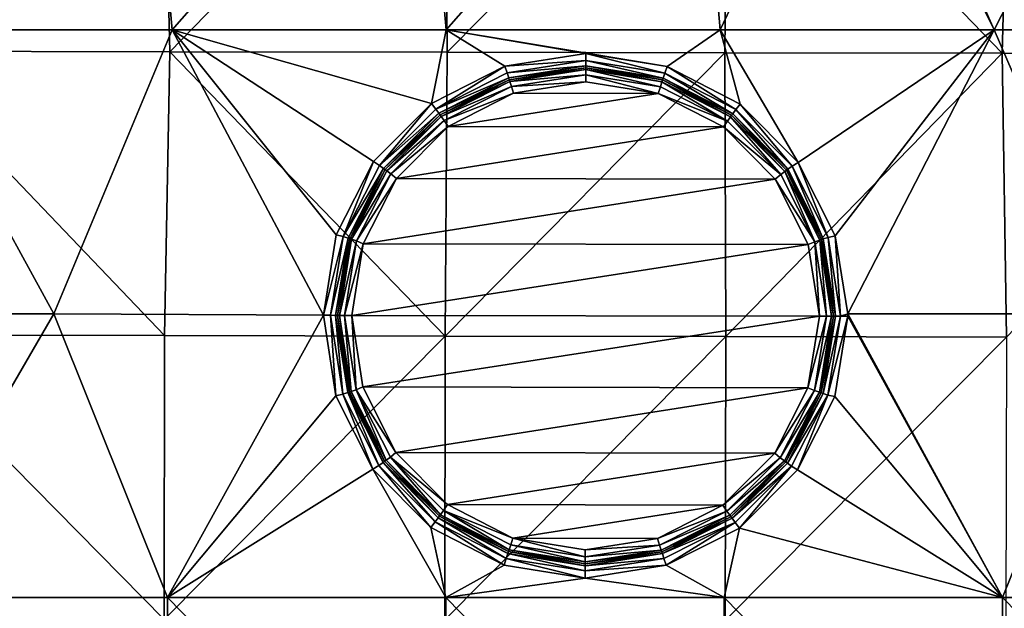
# Model space of a CAD drawing. Units: millimetres. Extents: x -1029 to -445, y -208 to 256.
# Drawn here: x -777 to -707, y 184 to 225 of the extents above; entities that cross this region are included whole.
import ezdxf

# ---------------------------------------------------------------- set-up
doc = ezdxf.new("R2010")
doc.units = ezdxf.units.MM
doc.header["$LTSCALE"] = 65.185185
for name, color, linetype in [('1', 7, 'CONTINUOUS'), ('296', 7, 'CONTINUOUS'), ('297', 7, 'CONTINUOUS'), ('310', 7, 'CONTINUOUS'), ('311', 7, 'CONTINUOUS'), ('364', 7, 'CONTINUOUS'), ('368', 7, 'CONTINUOUS'), ('369', 7, 'CONTINUOUS'), ('87', 7, 'CONTINUOUS')]:
    doc.layers.add(name, color=color, linetype=linetype)

msp = doc.modelspace()

# ---------------------------------------------------------------- linework, layer by layer
at = {"layer": '1', "linetype": 'Continuous'}
for points in [[(-787.045, 244.363, 80.002), (-785.209, 224.343, 80.002), (-767.672, 244.363, 80.002), (-787.045, 244.363, 80.002)], [(-785.209, 224.343, 80.002), (-765.874, 224.343, 80.002), (-767.672, 244.363, 80.002), (-785.209, 224.343, 80.002)], [(-767.672, 244.363, 80.002), (-765.874, 224.343, 80.002), (-748.3, 244.363, 80.002), (-767.672, 244.363, 80.002)], [(-765.874, 224.343, 80.002), (-746.54, 224.343, 80.002), (-748.3, 244.363, 80.002), (-765.874, 224.343, 80.002)], [(-748.3, 244.363, 80.002), (-746.54, 224.343, 80.002), (-728.927, 244.363, 80.002), (-748.3, 244.363, 80.002)], [(-746.54, 224.343, 80.002), (-727.206, 224.343, 80.002), (-728.927, 244.363, 80.002), (-746.54, 224.343, 80.002)], [(-728.927, 244.363, 80.002), (-727.206, 224.343, 80.002), (-717.693, 244.344, 80.002), (-728.927, 244.363, 80.002)], [(-727.206, 224.343, 80.002), (-707.871, 224.343, 80.002), (-717.693, 244.344, 80.002), (-727.206, 224.343, 80.002)], [(-717.693, 244.344, 80.002), (-707.871, 224.343, 80.002), (-716.712, 244.342, 80.002), (-717.693, 244.344, 80.002)], [(-716.712, 244.342, 80.002), (-707.871, 224.343, 80.002), (-697.673, 244.309, 80.002), (-716.712, 244.342, 80.002)], [(-707.871, 224.343, 80.002), (-688.537, 224.343, 80.002), (-697.673, 244.309, 80.002), (-707.871, 224.343, 80.002)], [(-793.243, 204.323, 80.002), (-774.219, 204.323, 80.002), (-785.209, 224.343, 80.002), (-793.243, 204.323, 80.002)], [(-785.209, 224.343, 80.002), (-774.219, 204.323, 80.002), (-765.874, 224.343, 80.002), (-785.209, 224.343, 80.002)], [(-774.219, 204.323, 80.002), (-755.211, 204.218, 80.002), (-765.874, 224.343, 80.002), (-774.219, 204.323, 80.002)], [(-765.874, 224.343, 80.002), (-755.211, 204.218, 80.002), (-754.309, 209.887, 80.002), (-765.874, 224.343, 80.002)], [(-746.54, 224.343, 80.002), (-765.874, 224.343, 80.002), (-747.571, 219.16, 80.002), (-746.54, 224.343, 80.002)], [(-747.571, 219.16, 80.002), (-765.874, 224.343, 80.002), (-751.675, 215.061, 80.002), (-747.571, 219.16, 80.002)], [(-751.675, 215.061, 80.002), (-765.874, 224.343, 80.002), (-754.309, 209.887, 80.002), (-751.675, 215.061, 80.002)], [(-742.4, 221.788, 80.002), (-746.54, 224.343, 80.002), (-747.571, 219.16, 80.002), (-742.4, 221.788, 80.002)], [(-727.206, 224.343, 80.002), (-746.54, 224.343, 80.002), (-730.959, 221.768, 80.002), (-727.206, 224.343, 80.002)], [(-730.959, 221.768, 80.002), (-746.54, 224.343, 80.002), (-736.678, 222.686, 80.002), (-730.959, 221.768, 80.002)], [(-736.678, 222.686, 80.002), (-746.54, 224.343, 80.002), (-742.4, 221.788, 80.002), (-736.678, 222.686, 80.002)], [(-725.798, 219.122, 80.002), (-727.206, 224.343, 80.002), (-730.959, 221.768, 80.002), (-725.798, 219.122, 80.002)], [(-707.871, 224.343, 80.002), (-727.206, 224.343, 80.002), (-721.709, 215.008, 80.002), (-707.871, 224.343, 80.002)], [(-721.709, 215.008, 80.002), (-727.206, 224.343, 80.002), (-725.798, 219.122, 80.002), (-721.709, 215.008, 80.002)], [(-719.093, 209.825, 80.002), (-707.871, 224.343, 80.002), (-721.709, 215.008, 80.002), (-719.093, 209.825, 80.002)], [(-718.212, 204.329, 80.002), (-707.871, 224.343, 80.002), (-719.093, 209.825, 80.002), (-718.212, 204.329, 80.002)], [(-718.212, 204.329, 80.002), (-699.212, 204.323, 80.002), (-707.871, 224.343, 80.002), (-718.212, 204.329, 80.002)], [(-707.871, 224.343, 80.002), (-699.212, 204.323, 80.002), (-688.537, 224.343, 80.002), (-707.871, 224.343, 80.002)], [(-793.243, 204.323, 80.002), (-785.86, 184.303, 80.002), (-774.219, 204.323, 80.002), (-793.243, 204.323, 80.002)], [(-785.86, 184.303, 80.002), (-766.215, 184.303, 80.002), (-774.219, 204.323, 80.002), (-785.86, 184.303, 80.002)], [(-774.219, 204.323, 80.002), (-766.215, 184.303, 80.002), (-755.211, 204.218, 80.002), (-774.219, 204.323, 80.002)], [(-718.211, 204.154, 80.002), (-707.278, 184.303, 80.002), (-718.212, 204.329, 80.002), (-718.211, 204.154, 80.002)], [(-718.212, 204.329, 80.002), (-707.278, 184.303, 80.002), (-699.212, 204.323, 80.002), (-718.212, 204.329, 80.002)], [(-707.278, 184.303, 80.002), (-687.632, 184.303, 80.002), (-699.212, 204.323, 80.002), (-707.278, 184.303, 80.002)], [(-755.211, 204.218, 80.002), (-766.215, 184.303, 80.002), (-754.329, 198.547, 80.002), (-755.211, 204.218, 80.002)], [(-719.113, 198.485, 80.002), (-707.278, 184.303, 80.002), (-718.211, 204.154, 80.002), (-719.113, 198.485, 80.002)], [(-754.329, 198.547, 80.002), (-766.215, 184.303, 80.002), (-751.713, 193.363, 80.002), (-754.329, 198.547, 80.002)], [(-721.747, 193.31, 80.002), (-707.278, 184.303, 80.002), (-719.113, 198.485, 80.002), (-721.747, 193.31, 80.002)], [(-766.215, 184.303, 80.002), (-746.569, 184.303, 80.002), (-751.713, 193.363, 80.002), (-766.215, 184.303, 80.002)], [(-751.713, 193.363, 80.002), (-746.569, 184.303, 80.002), (-747.624, 189.25, 80.002), (-751.713, 193.363, 80.002)], [(-725.851, 189.211, 80.002), (-707.278, 184.303, 80.002), (-721.747, 193.31, 80.002), (-725.851, 189.211, 80.002)], [(-747.624, 189.25, 80.002), (-746.569, 184.303, 80.002), (-742.463, 186.604, 80.002), (-747.624, 189.25, 80.002)], [(-731.022, 186.583, 80.002), (-726.923, 184.303, 80.002), (-725.851, 189.211, 80.002), (-731.022, 186.583, 80.002)], [(-726.923, 184.303, 80.002), (-707.278, 184.303, 80.002), (-725.851, 189.211, 80.002), (-726.923, 184.303, 80.002)], [(-742.463, 186.604, 80.002), (-746.569, 184.303, 80.002), (-736.744, 185.686, 80.002), (-742.463, 186.604, 80.002)], [(-736.744, 185.686, 80.002), (-726.923, 184.303, 80.002), (-731.022, 186.583, 80.002), (-736.744, 185.686, 80.002)], [(-746.569, 184.303, 80.002), (-726.923, 184.303, 80.002), (-736.744, 185.686, 80.002), (-746.569, 184.303, 80.002)], [(-785.901, 164.283, 80.002), (-766.253, 164.283, 80.002), (-785.86, 184.303, 80.002), (-785.901, 164.283, 80.002)], [(-785.86, 184.303, 80.002), (-766.253, 164.283, 80.002), (-766.215, 184.303, 80.002), (-785.86, 184.303, 80.002)], [(-766.253, 164.283, 80.002), (-746.605, 164.283, 80.002), (-766.215, 184.303, 80.002), (-766.253, 164.283, 80.002)], [(-766.215, 184.303, 80.002), (-746.605, 164.283, 80.002), (-746.569, 184.303, 80.002), (-766.215, 184.303, 80.002)], [(-746.605, 164.283, 80.002), (-726.957, 164.283, 80.002), (-746.569, 184.303, 80.002), (-746.605, 164.283, 80.002)], [(-746.569, 184.303, 80.002), (-726.957, 164.283, 80.002), (-726.923, 184.303, 80.002), (-746.569, 184.303, 80.002)], [(-726.957, 164.283, 80.002), (-707.309, 164.283, 80.002), (-726.923, 184.303, 80.002), (-726.957, 164.283, 80.002)], [(-726.923, 184.303, 80.002), (-707.309, 164.283, 80.002), (-707.278, 184.303, 80.002), (-726.923, 184.303, 80.002)], [(-707.309, 164.283, 80.002), (-687.661, 164.283, 80.002), (-707.278, 184.303, 80.002), (-707.309, 164.283, 80.002)], [(-707.278, 184.303, 80.002), (-687.661, 164.283, 80.002), (-687.632, 184.303, 80.002), (-707.278, 184.303, 80.002)]]:
    msp.add_3dface(points, dxfattribs=at)
at = {"layer": '296', "linetype": 'Continuous'}
for points in [[(-753.364, 198.807, 77.802), (-754.211, 204.216, 77.802), (-753.364, 198.807, 79.002), (-753.364, 198.807, 77.802)], [(-753.364, 198.807, 79.002), (-754.211, 204.216, 77.802), (-754.211, 204.216, 79.002), (-753.364, 198.807, 79.002)], [(-719.211, 204.156, 77.802), (-720.077, 198.749, 77.802), (-719.211, 204.156, 79.002), (-719.211, 204.156, 77.802)], [(-719.211, 204.156, 79.002), (-720.077, 198.749, 77.802), (-720.077, 198.749, 79.002), (-719.211, 204.156, 79.002)], [(-750.887, 193.924, 77.802), (-753.364, 198.807, 77.802), (-750.887, 193.924, 79.002), (-750.887, 193.924, 77.802)], [(-750.887, 193.924, 79.002), (-753.364, 198.807, 77.802), (-753.364, 198.807, 79.002), (-750.887, 193.924, 79.002)], [(-720.077, 198.749, 77.802), (-722.571, 193.875, 77.802), (-720.077, 198.749, 79.002), (-720.077, 198.749, 77.802)], [(-720.077, 198.749, 79.002), (-722.571, 193.875, 77.802), (-722.571, 193.875, 79.002), (-720.077, 198.749, 79.002)], [(-747.022, 190.046, 77.802), (-750.887, 193.924, 77.802), (-747.022, 190.046, 79.002), (-747.022, 190.046, 77.802)], [(-747.022, 190.046, 79.002), (-750.887, 193.924, 77.802), (-750.887, 193.924, 79.002), (-747.022, 190.046, 79.002)], [(-722.571, 193.875, 77.802), (-726.449, 190.01, 77.802), (-722.571, 193.875, 79.002), (-722.571, 193.875, 77.802)], [(-722.571, 193.875, 79.002), (-726.449, 190.01, 77.802), (-726.449, 190.01, 79.002), (-722.571, 193.875, 79.002)], [(-742.148, 187.552, 77.802), (-747.022, 190.046, 77.802), (-742.148, 187.552, 79.002), (-742.148, 187.552, 77.802)], [(-742.148, 187.552, 79.002), (-747.022, 190.046, 77.802), (-747.022, 190.046, 79.002), (-742.148, 187.552, 79.002)], [(-726.449, 190.01, 77.802), (-731.332, 187.533, 77.802), (-726.449, 190.01, 79.002), (-726.449, 190.01, 77.802)], [(-726.449, 190.01, 79.002), (-731.332, 187.533, 77.802), (-731.332, 187.533, 79.002), (-726.449, 190.01, 79.002)], [(-736.741, 186.686, 77.802), (-742.148, 187.552, 77.802), (-736.741, 186.686, 79.002), (-736.741, 186.686, 77.802)], [(-736.741, 186.686, 79.002), (-742.148, 187.552, 77.802), (-742.148, 187.552, 79.002), (-736.741, 186.686, 79.002)], [(-731.332, 187.533, 77.802), (-736.741, 186.686, 77.802), (-731.332, 187.533, 79.002), (-731.332, 187.533, 77.802)], [(-731.332, 187.533, 79.002), (-736.741, 186.686, 77.802), (-736.741, 186.686, 79.002), (-731.332, 187.533, 79.002)]]:
    msp.add_3dface(points, dxfattribs=at)
at = {"layer": '297', "linetype": 'Continuous'}
for points in [[(-742.09, 220.839, 77.802), (-736.681, 221.686, 77.802), (-742.09, 220.839, 79.002), (-742.09, 220.839, 77.802)], [(-742.09, 220.839, 79.002), (-736.681, 221.686, 77.802), (-736.681, 221.686, 79.002), (-742.09, 220.839, 79.002)], [(-736.681, 221.686, 77.802), (-731.274, 220.82, 77.802), (-736.681, 221.686, 79.002), (-736.681, 221.686, 77.802)], [(-736.681, 221.686, 79.002), (-731.274, 220.82, 77.802), (-731.274, 220.82, 79.002), (-736.681, 221.686, 79.002)], [(-746.973, 218.361, 77.802), (-742.09, 220.839, 77.802), (-746.973, 218.361, 79.002), (-746.973, 218.361, 77.802)], [(-746.973, 218.361, 79.002), (-742.09, 220.839, 77.802), (-742.09, 220.839, 79.002), (-746.973, 218.361, 79.002)], [(-731.274, 220.82, 77.802), (-726.4, 218.326, 77.802), (-731.274, 220.82, 79.002), (-731.274, 220.82, 77.802)], [(-731.274, 220.82, 79.002), (-726.4, 218.326, 77.802), (-726.4, 218.326, 79.002), (-731.274, 220.82, 79.002)], [(-750.851, 214.497, 77.802), (-746.973, 218.361, 77.802), (-750.851, 214.497, 79.002), (-750.851, 214.497, 77.802)], [(-750.851, 214.497, 79.002), (-746.973, 218.361, 77.802), (-746.973, 218.361, 79.002), (-750.851, 214.497, 79.002)], [(-726.4, 218.326, 77.802), (-722.535, 214.448, 77.802), (-726.4, 218.326, 79.002), (-726.4, 218.326, 77.802)], [(-726.4, 218.326, 79.002), (-722.535, 214.448, 77.802), (-722.535, 214.448, 79.002), (-726.4, 218.326, 79.002)], [(-753.345, 209.622, 77.802), (-750.851, 214.497, 77.802), (-753.345, 209.622, 79.002), (-753.345, 209.622, 77.802)], [(-753.345, 209.622, 79.002), (-750.851, 214.497, 77.802), (-750.851, 214.497, 79.002), (-753.345, 209.622, 79.002)], [(-722.535, 214.448, 77.802), (-720.058, 209.565, 77.802), (-722.535, 214.448, 79.002), (-722.535, 214.448, 77.802)], [(-722.535, 214.448, 79.002), (-720.058, 209.565, 77.802), (-720.058, 209.565, 79.002), (-722.535, 214.448, 79.002)], [(-754.211, 204.216, 79.002), (-754.211, 204.216, 77.802), (-753.345, 209.622, 77.802), (-754.211, 204.216, 79.002)], [(-754.211, 204.216, 79.002), (-753.345, 209.622, 77.802), (-753.345, 209.622, 79.002), (-754.211, 204.216, 79.002)], [(-719.211, 204.156, 77.802), (-719.211, 204.156, 79.002), (-720.058, 209.565, 79.002), (-719.211, 204.156, 77.802)], [(-720.058, 209.565, 77.802), (-719.211, 204.156, 77.802), (-720.058, 209.565, 79.002), (-720.058, 209.565, 77.802)]]:
    msp.add_3dface(points, dxfattribs=at)
at = {"layer": '310', "linetype": 'Continuous'}
for points in [[(-755.211, 204.218, 80.002), (-754.329, 198.547, 80.002), (-754.711, 204.217, 79.868), (-755.211, 204.218, 80.002)], [(-754.711, 204.217, 79.868), (-754.329, 198.547, 80.002), (-753.84, 198.653, 79.868), (-754.711, 204.217, 79.868)], [(-754.711, 204.217, 79.868), (-753.84, 198.653, 79.868), (-754.345, 204.216, 79.502), (-754.711, 204.217, 79.868)], [(-754.211, 204.216, 79.002), (-754.345, 204.216, 79.502), (-753.491, 198.766, 79.502), (-754.211, 204.216, 79.002)], [(-754.345, 204.216, 79.502), (-753.84, 198.653, 79.868), (-753.491, 198.766, 79.502), (-754.345, 204.216, 79.502)], [(-753.364, 198.807, 79.002), (-754.211, 204.216, 79.002), (-753.491, 198.766, 79.502), (-753.364, 198.807, 79.002)], [(-719.211, 204.156, 79.002), (-720.077, 198.749, 79.002), (-719.077, 204.155, 79.502), (-719.211, 204.156, 79.002)], [(-720.077, 198.749, 79.002), (-719.95, 198.708, 79.502), (-719.077, 204.155, 79.502), (-720.077, 198.749, 79.002)], [(-719.602, 198.594, 79.868), (-718.711, 204.155, 79.868), (-719.95, 198.708, 79.502), (-719.602, 198.594, 79.868)], [(-719.95, 198.708, 79.502), (-718.711, 204.155, 79.868), (-719.077, 204.155, 79.502), (-719.95, 198.708, 79.502)], [(-719.602, 198.594, 79.868), (-718.211, 204.154, 80.002), (-718.711, 204.155, 79.868), (-719.602, 198.594, 79.868)], [(-719.113, 198.485, 80.002), (-718.211, 204.154, 80.002), (-719.602, 198.594, 79.868), (-719.113, 198.485, 80.002)], [(-753.84, 198.653, 79.868), (-751.292, 193.631, 79.868), (-753.491, 198.766, 79.502), (-753.84, 198.653, 79.868)], [(-753.364, 198.807, 79.002), (-753.491, 198.766, 79.502), (-750.995, 193.846, 79.502), (-753.364, 198.807, 79.002)], [(-753.491, 198.766, 79.502), (-751.292, 193.631, 79.868), (-750.995, 193.846, 79.502), (-753.491, 198.766, 79.502)], [(-750.887, 193.924, 79.002), (-753.364, 198.807, 79.002), (-750.995, 193.846, 79.502), (-750.887, 193.924, 79.002)], [(-720.077, 198.749, 79.002), (-722.571, 193.875, 79.002), (-719.95, 198.708, 79.502), (-720.077, 198.749, 79.002)], [(-754.329, 198.547, 80.002), (-751.713, 193.363, 80.002), (-753.84, 198.653, 79.868), (-754.329, 198.547, 80.002)], [(-753.84, 198.653, 79.868), (-751.713, 193.363, 80.002), (-751.292, 193.631, 79.868), (-753.84, 198.653, 79.868)], [(-722.571, 193.875, 79.002), (-722.463, 193.796, 79.502), (-719.95, 198.708, 79.502), (-722.571, 193.875, 79.002)], [(-722.463, 193.796, 79.502), (-719.602, 198.594, 79.868), (-719.95, 198.708, 79.502), (-722.463, 193.796, 79.502)], [(-722.167, 193.58, 79.868), (-719.602, 198.594, 79.868), (-722.463, 193.796, 79.502), (-722.167, 193.58, 79.868)], [(-722.167, 193.58, 79.868), (-721.747, 193.31, 80.002), (-719.602, 198.594, 79.868), (-722.167, 193.58, 79.868)], [(-721.747, 193.31, 80.002), (-719.113, 198.485, 80.002), (-719.602, 198.594, 79.868), (-721.747, 193.31, 80.002)], [(-750.887, 193.924, 79.002), (-750.995, 193.846, 79.502), (-747.101, 189.938, 79.502), (-750.887, 193.924, 79.002)], [(-747.022, 190.046, 79.002), (-750.887, 193.924, 79.002), (-747.101, 189.938, 79.502), (-747.022, 190.046, 79.002)], [(-722.571, 193.875, 79.002), (-726.449, 190.01, 79.002), (-722.463, 193.796, 79.502), (-722.571, 193.875, 79.002)], [(-751.713, 193.363, 80.002), (-747.624, 189.25, 80.002), (-751.292, 193.631, 79.868), (-751.713, 193.363, 80.002)], [(-751.292, 193.631, 79.868), (-747.316, 189.642, 79.868), (-750.995, 193.846, 79.502), (-751.292, 193.631, 79.868)], [(-751.292, 193.631, 79.868), (-747.624, 189.25, 80.002), (-747.316, 189.642, 79.868), (-751.292, 193.631, 79.868)], [(-750.995, 193.846, 79.502), (-747.316, 189.642, 79.868), (-747.101, 189.938, 79.502), (-750.995, 193.846, 79.502)], [(-726.449, 190.01, 79.002), (-726.371, 189.902, 79.502), (-722.463, 193.796, 79.502), (-726.449, 190.01, 79.002)], [(-726.371, 189.902, 79.502), (-722.167, 193.58, 79.868), (-722.463, 193.796, 79.502), (-726.371, 189.902, 79.502)], [(-726.156, 189.605, 79.868), (-722.167, 193.58, 79.868), (-726.371, 189.902, 79.502), (-726.156, 189.605, 79.868)], [(-726.156, 189.605, 79.868), (-725.851, 189.211, 80.002), (-722.167, 193.58, 79.868), (-726.156, 189.605, 79.868)], [(-725.851, 189.211, 80.002), (-721.747, 193.31, 80.002), (-722.167, 193.58, 79.868), (-725.851, 189.211, 80.002)], [(-747.316, 189.642, 79.868), (-742.303, 187.076, 79.868), (-747.101, 189.938, 79.502), (-747.316, 189.642, 79.868)], [(-747.022, 190.046, 79.002), (-747.101, 189.938, 79.502), (-742.189, 187.425, 79.502), (-747.022, 190.046, 79.002)], [(-747.101, 189.938, 79.502), (-742.303, 187.076, 79.868), (-742.189, 187.425, 79.502), (-747.101, 189.938, 79.502)], [(-742.148, 187.552, 79.002), (-747.022, 190.046, 79.002), (-742.189, 187.425, 79.502), (-742.148, 187.552, 79.002)], [(-726.449, 190.01, 79.002), (-731.332, 187.533, 79.002), (-726.371, 189.902, 79.502), (-726.449, 190.01, 79.002)], [(-731.332, 187.533, 79.002), (-731.291, 187.406, 79.502), (-726.371, 189.902, 79.502), (-731.332, 187.533, 79.002)], [(-731.291, 187.406, 79.502), (-726.156, 189.605, 79.868), (-726.371, 189.902, 79.502), (-731.291, 187.406, 79.502)], [(-747.624, 189.25, 80.002), (-742.463, 186.604, 80.002), (-747.316, 189.642, 79.868), (-747.624, 189.25, 80.002)], [(-747.316, 189.642, 79.868), (-742.463, 186.604, 80.002), (-742.303, 187.076, 79.868), (-747.316, 189.642, 79.868)], [(-731.178, 187.057, 79.868), (-726.156, 189.605, 79.868), (-731.291, 187.406, 79.502), (-731.178, 187.057, 79.868)], [(-731.178, 187.057, 79.868), (-731.022, 186.583, 80.002), (-726.156, 189.605, 79.868), (-731.178, 187.057, 79.868)], [(-731.022, 186.583, 80.002), (-725.851, 189.211, 80.002), (-726.156, 189.605, 79.868), (-731.022, 186.583, 80.002)], [(-742.463, 186.604, 80.002), (-736.744, 185.686, 80.002), (-742.303, 187.076, 79.868), (-742.463, 186.604, 80.002)], [(-742.303, 187.076, 79.868), (-736.742, 186.186, 79.868), (-742.189, 187.425, 79.502), (-742.303, 187.076, 79.868)], [(-742.303, 187.076, 79.868), (-736.744, 185.686, 80.002), (-736.742, 186.186, 79.868), (-742.303, 187.076, 79.868)], [(-742.148, 187.552, 79.002), (-742.189, 187.425, 79.502), (-736.742, 186.552, 79.502), (-742.148, 187.552, 79.002)], [(-742.189, 187.425, 79.502), (-736.742, 186.186, 79.868), (-736.742, 186.552, 79.502), (-742.189, 187.425, 79.502)], [(-736.741, 186.686, 79.002), (-742.148, 187.552, 79.002), (-736.742, 186.552, 79.502), (-736.741, 186.686, 79.002)], [(-736.741, 186.686, 79.002), (-736.742, 186.552, 79.502), (-731.291, 187.406, 79.502), (-736.741, 186.686, 79.002)], [(-736.742, 186.552, 79.502), (-731.178, 187.057, 79.868), (-731.291, 187.406, 79.502), (-736.742, 186.552, 79.502)], [(-736.742, 186.186, 79.868), (-731.022, 186.583, 80.002), (-731.178, 187.057, 79.868), (-736.742, 186.186, 79.868)], [(-736.742, 186.186, 79.868), (-731.178, 187.057, 79.868), (-736.742, 186.552, 79.502), (-736.742, 186.186, 79.868)], [(-731.332, 187.533, 79.002), (-736.741, 186.686, 79.002), (-731.291, 187.406, 79.502), (-731.332, 187.533, 79.002)], [(-736.744, 185.686, 80.002), (-731.022, 186.583, 80.002), (-736.742, 186.186, 79.868), (-736.744, 185.686, 80.002)]]:
    msp.add_3dface(points, dxfattribs=at)
at = {"layer": '311', "linetype": 'Continuous'}
for points in [[(-736.678, 222.686, 80.002), (-742.4, 221.788, 80.002), (-736.68, 222.186, 79.868), (-736.678, 222.686, 80.002)], [(-731.119, 221.295, 79.868), (-736.678, 222.686, 80.002), (-736.68, 222.186, 79.868), (-731.119, 221.295, 79.868)], [(-730.959, 221.768, 80.002), (-736.678, 222.686, 80.002), (-731.119, 221.295, 79.868), (-730.959, 221.768, 80.002)], [(-742.4, 221.788, 80.002), (-747.571, 219.16, 80.002), (-747.266, 218.766, 79.868), (-742.4, 221.788, 80.002)], [(-742.244, 221.314, 79.868), (-742.4, 221.788, 80.002), (-747.266, 218.766, 79.868), (-742.244, 221.314, 79.868)], [(-736.68, 222.186, 79.868), (-742.4, 221.788, 80.002), (-742.244, 221.314, 79.868), (-736.68, 222.186, 79.868)], [(-736.68, 222.186, 79.868), (-742.244, 221.314, 79.868), (-736.68, 221.82, 79.502), (-736.68, 222.186, 79.868)], [(-736.68, 221.82, 79.502), (-742.244, 221.314, 79.868), (-742.131, 220.966, 79.502), (-736.68, 221.82, 79.502)], [(-736.681, 221.686, 79.002), (-736.68, 221.82, 79.502), (-742.131, 220.966, 79.502), (-736.681, 221.686, 79.002)], [(-742.09, 220.839, 79.002), (-736.681, 221.686, 79.002), (-742.131, 220.966, 79.502), (-742.09, 220.839, 79.002)], [(-736.681, 221.686, 79.002), (-731.274, 220.82, 79.002), (-736.68, 221.82, 79.502), (-736.681, 221.686, 79.002)], [(-731.119, 221.295, 79.868), (-736.68, 222.186, 79.868), (-731.233, 220.947, 79.502), (-731.119, 221.295, 79.868)], [(-731.233, 220.947, 79.502), (-736.68, 222.186, 79.868), (-736.68, 221.82, 79.502), (-731.233, 220.947, 79.502)], [(-731.274, 220.82, 79.002), (-731.233, 220.947, 79.502), (-736.68, 221.82, 79.502), (-731.274, 220.82, 79.002)], [(-726.106, 218.73, 79.868), (-730.959, 221.768, 80.002), (-731.119, 221.295, 79.868), (-726.106, 218.73, 79.868)], [(-725.798, 219.122, 80.002), (-730.959, 221.768, 80.002), (-726.106, 218.73, 79.868), (-725.798, 219.122, 80.002)], [(-742.244, 221.314, 79.868), (-747.266, 218.766, 79.868), (-742.131, 220.966, 79.502), (-742.244, 221.314, 79.868)], [(-742.131, 220.966, 79.502), (-747.266, 218.766, 79.868), (-747.051, 218.47, 79.502), (-742.131, 220.966, 79.502)], [(-742.09, 220.839, 79.002), (-742.131, 220.966, 79.502), (-747.051, 218.47, 79.502), (-742.09, 220.839, 79.002)], [(-731.274, 220.82, 79.002), (-726.4, 218.326, 79.002), (-731.233, 220.947, 79.502), (-731.274, 220.82, 79.002)], [(-726.321, 218.434, 79.502), (-731.119, 221.295, 79.868), (-731.233, 220.947, 79.502), (-726.321, 218.434, 79.502)], [(-726.4, 218.326, 79.002), (-726.321, 218.434, 79.502), (-731.233, 220.947, 79.502), (-726.4, 218.326, 79.002)], [(-726.106, 218.73, 79.868), (-731.119, 221.295, 79.868), (-726.321, 218.434, 79.502), (-726.106, 218.73, 79.868)], [(-746.973, 218.361, 79.002), (-742.09, 220.839, 79.002), (-747.051, 218.47, 79.502), (-746.973, 218.361, 79.002)], [(-747.571, 219.16, 80.002), (-751.675, 215.061, 80.002), (-751.255, 214.791, 79.868), (-747.571, 219.16, 80.002)], [(-747.266, 218.766, 79.868), (-747.571, 219.16, 80.002), (-751.255, 214.791, 79.868), (-747.266, 218.766, 79.868)], [(-722.13, 214.741, 79.868), (-725.798, 219.122, 80.002), (-726.106, 218.73, 79.868), (-722.13, 214.741, 79.868)], [(-721.709, 215.008, 80.002), (-725.798, 219.122, 80.002), (-722.13, 214.741, 79.868), (-721.709, 215.008, 80.002)], [(-747.266, 218.766, 79.868), (-751.255, 214.791, 79.868), (-747.051, 218.47, 79.502), (-747.266, 218.766, 79.868)], [(-747.051, 218.47, 79.502), (-751.255, 214.791, 79.868), (-750.959, 214.575, 79.502), (-747.051, 218.47, 79.502)], [(-746.973, 218.361, 79.002), (-747.051, 218.47, 79.502), (-750.959, 214.575, 79.502), (-746.973, 218.361, 79.002)], [(-750.851, 214.497, 79.002), (-746.973, 218.361, 79.002), (-750.959, 214.575, 79.502), (-750.851, 214.497, 79.002)], [(-726.4, 218.326, 79.002), (-722.535, 214.448, 79.002), (-726.321, 218.434, 79.502), (-726.4, 218.326, 79.002)], [(-722.427, 214.526, 79.502), (-726.106, 218.73, 79.868), (-726.321, 218.434, 79.502), (-722.427, 214.526, 79.502)], [(-722.535, 214.448, 79.002), (-722.427, 214.526, 79.502), (-726.321, 218.434, 79.502), (-722.535, 214.448, 79.002)], [(-722.13, 214.741, 79.868), (-726.106, 218.73, 79.868), (-722.427, 214.526, 79.502), (-722.13, 214.741, 79.868)], [(-751.675, 215.061, 80.002), (-754.309, 209.887, 80.002), (-753.82, 209.778, 79.868), (-751.675, 215.061, 80.002)], [(-751.255, 214.791, 79.868), (-751.675, 215.061, 80.002), (-753.82, 209.778, 79.868), (-751.255, 214.791, 79.868)], [(-751.255, 214.791, 79.868), (-753.82, 209.778, 79.868), (-750.959, 214.575, 79.502), (-751.255, 214.791, 79.868)], [(-719.931, 209.606, 79.502), (-722.13, 214.741, 79.868), (-722.427, 214.526, 79.502), (-719.931, 209.606, 79.502)], [(-719.582, 209.718, 79.868), (-721.709, 215.008, 80.002), (-722.13, 214.741, 79.868), (-719.582, 209.718, 79.868)], [(-719.582, 209.718, 79.868), (-722.13, 214.741, 79.868), (-719.931, 209.606, 79.502), (-719.582, 209.718, 79.868)], [(-719.093, 209.825, 80.002), (-721.709, 215.008, 80.002), (-719.582, 209.718, 79.868), (-719.093, 209.825, 80.002)], [(-750.959, 214.575, 79.502), (-753.82, 209.778, 79.868), (-753.472, 209.664, 79.502), (-750.959, 214.575, 79.502)], [(-750.851, 214.497, 79.002), (-750.959, 214.575, 79.502), (-753.472, 209.664, 79.502), (-750.851, 214.497, 79.002)], [(-753.345, 209.622, 79.002), (-750.851, 214.497, 79.002), (-753.472, 209.664, 79.502), (-753.345, 209.622, 79.002)], [(-722.535, 214.448, 79.002), (-720.058, 209.565, 79.002), (-722.427, 214.526, 79.502), (-722.535, 214.448, 79.002)], [(-720.058, 209.565, 79.002), (-719.931, 209.606, 79.502), (-722.427, 214.526, 79.502), (-720.058, 209.565, 79.002)], [(-754.309, 209.887, 80.002), (-755.211, 204.218, 80.002), (-753.82, 209.778, 79.868), (-754.309, 209.887, 80.002)], [(-755.211, 204.218, 80.002), (-754.711, 204.217, 79.868), (-753.82, 209.778, 79.868), (-755.211, 204.218, 80.002)], [(-753.82, 209.778, 79.868), (-754.711, 204.217, 79.868), (-753.472, 209.664, 79.502), (-753.82, 209.778, 79.868)], [(-754.711, 204.217, 79.868), (-754.345, 204.216, 79.502), (-753.472, 209.664, 79.502), (-754.711, 204.217, 79.868)], [(-754.345, 204.216, 79.502), (-753.345, 209.622, 79.002), (-753.472, 209.664, 79.502), (-754.345, 204.216, 79.502)], [(-754.211, 204.216, 79.002), (-753.345, 209.622, 79.002), (-754.345, 204.216, 79.502), (-754.211, 204.216, 79.002)], [(-720.058, 209.565, 79.002), (-719.211, 204.156, 79.002), (-719.931, 209.606, 79.502), (-720.058, 209.565, 79.002)], [(-719.077, 204.155, 79.502), (-719.582, 209.718, 79.868), (-719.931, 209.606, 79.502), (-719.077, 204.155, 79.502)], [(-719.211, 204.156, 79.002), (-719.077, 204.155, 79.502), (-719.931, 209.606, 79.502), (-719.211, 204.156, 79.002)], [(-718.711, 204.155, 79.868), (-719.093, 209.825, 80.002), (-719.582, 209.718, 79.868), (-718.711, 204.155, 79.868)], [(-719.077, 204.155, 79.502), (-718.711, 204.155, 79.868), (-719.582, 209.718, 79.868), (-719.077, 204.155, 79.502)], [(-718.212, 204.329, 80.002), (-719.093, 209.825, 80.002), (-718.711, 204.155, 79.868), (-718.212, 204.329, 80.002)], [(-718.211, 204.154, 80.002), (-718.212, 204.329, 80.002), (-718.711, 204.155, 79.868), (-718.211, 204.154, 80.002)]]:
    msp.add_3dface(points, dxfattribs=at)
at = {"layer": '364', "linetype": 'Continuous'}
for points in [[(-736.682, 220.686, 76.802), (-741.788, 219.885, 76.802), (-731.579, 219.867, 76.802), (-736.682, 220.686, 76.802)], [(-741.788, 219.885, 76.802), (-746.401, 217.538, 76.802), (-731.579, 219.867, 76.802), (-741.788, 219.885, 76.802)], [(-731.579, 219.867, 76.802), (-746.401, 217.538, 76.802), (-726.975, 217.505, 76.802), (-731.579, 219.867, 76.802)], [(-746.401, 217.538, 76.802), (-750.061, 213.88, 76.802), (-726.975, 217.505, 76.802), (-746.401, 217.538, 76.802)], [(-726.975, 217.505, 76.802), (-750.061, 213.88, 76.802), (-723.327, 213.833, 76.802), (-726.975, 217.505, 76.802)], [(-750.061, 213.88, 76.802), (-752.409, 209.261, 76.802), (-723.327, 213.833, 76.802), (-750.061, 213.88, 76.802)], [(-723.327, 213.833, 76.802), (-752.409, 209.261, 76.802), (-720.995, 209.206, 76.802), (-723.327, 213.833, 76.802)], [(-752.409, 209.261, 76.802), (-753.211, 204.214, 76.802), (-720.995, 209.206, 76.802), (-752.409, 209.261, 76.802)], [(-720.995, 209.206, 76.802), (-753.211, 204.214, 76.802), (-720.211, 204.157, 76.802), (-720.995, 209.206, 76.802)], [(-720.211, 204.157, 76.802), (-753.211, 204.214, 76.802), (-752.427, 199.166, 76.802), (-720.211, 204.157, 76.802)], [(-721.013, 199.111, 76.802), (-720.211, 204.157, 76.802), (-752.427, 199.166, 76.802), (-721.013, 199.111, 76.802)], [(-750.095, 194.538, 76.802), (-721.013, 199.111, 76.802), (-752.427, 199.166, 76.802), (-750.095, 194.538, 76.802)], [(-723.361, 194.492, 76.802), (-721.013, 199.111, 76.802), (-750.095, 194.538, 76.802), (-723.361, 194.492, 76.802)], [(-746.447, 190.867, 76.802), (-723.361, 194.492, 76.802), (-750.095, 194.538, 76.802), (-746.447, 190.867, 76.802)], [(-727.021, 190.833, 76.802), (-723.361, 194.492, 76.802), (-746.447, 190.867, 76.802), (-727.021, 190.833, 76.802)], [(-741.842, 188.505, 76.802), (-727.021, 190.833, 76.802), (-746.447, 190.867, 76.802), (-741.842, 188.505, 76.802)], [(-731.634, 188.487, 76.802), (-727.021, 190.833, 76.802), (-741.842, 188.505, 76.802), (-731.634, 188.487, 76.802)], [(-736.74, 187.686, 76.802), (-731.634, 188.487, 76.802), (-741.842, 188.505, 76.802), (-736.74, 187.686, 76.802)]]:
    msp.add_3dface(points, dxfattribs=at)
at = {"layer": '368', "linetype": 'Continuous'}
for points in [[(-736.681, 221.686, 77.802), (-742.09, 220.839, 77.802), (-736.681, 221.552, 77.303), (-736.681, 221.686, 77.802)], [(-731.274, 220.82, 77.802), (-736.681, 221.686, 77.802), (-731.316, 220.693, 77.303), (-731.274, 220.82, 77.802)], [(-731.316, 220.693, 77.303), (-736.681, 221.686, 77.802), (-736.681, 221.552, 77.303), (-731.316, 220.693, 77.303)], [(-736.681, 221.552, 77.303), (-742.09, 220.839, 77.802), (-742.049, 220.711, 77.303), (-736.681, 221.552, 77.303)], [(-736.681, 221.552, 77.303), (-742.049, 220.711, 77.303), (-736.682, 221.186, 76.936), (-736.681, 221.552, 77.303)], [(-736.682, 221.186, 76.936), (-742.049, 220.711, 77.303), (-741.936, 220.363, 76.936), (-736.682, 221.186, 76.936)], [(-736.682, 220.686, 76.802), (-736.682, 221.186, 76.936), (-741.936, 220.363, 76.936), (-736.682, 220.686, 76.802)], [(-731.43, 220.345, 76.936), (-736.681, 221.552, 77.303), (-736.682, 221.186, 76.936), (-731.43, 220.345, 76.936)], [(-736.682, 220.686, 76.802), (-731.579, 219.867, 76.802), (-736.682, 221.186, 76.936), (-736.682, 220.686, 76.802)], [(-731.579, 219.867, 76.802), (-731.43, 220.345, 76.936), (-736.682, 221.186, 76.936), (-731.579, 219.867, 76.802)], [(-731.316, 220.693, 77.303), (-736.681, 221.552, 77.303), (-731.43, 220.345, 76.936), (-731.316, 220.693, 77.303)], [(-742.09, 220.839, 77.802), (-746.973, 218.361, 77.802), (-742.049, 220.711, 77.303), (-742.09, 220.839, 77.802)], [(-742.049, 220.711, 77.303), (-746.973, 218.361, 77.802), (-746.894, 218.253, 77.303), (-742.049, 220.711, 77.303)], [(-742.049, 220.711, 77.303), (-746.894, 218.253, 77.303), (-741.936, 220.363, 76.936), (-742.049, 220.711, 77.303)], [(-741.936, 220.363, 76.936), (-746.894, 218.253, 77.303), (-746.679, 217.956, 76.936), (-741.936, 220.363, 76.936)], [(-741.788, 219.885, 76.802), (-741.936, 220.363, 76.936), (-746.679, 217.956, 76.936), (-741.788, 219.885, 76.802)], [(-741.788, 219.885, 76.802), (-736.682, 220.686, 76.802), (-741.936, 220.363, 76.936), (-741.788, 219.885, 76.802)], [(-731.579, 219.867, 76.802), (-726.695, 217.922, 76.936), (-731.43, 220.345, 76.936), (-731.579, 219.867, 76.802)], [(-726.695, 217.922, 76.936), (-731.316, 220.693, 77.303), (-731.43, 220.345, 76.936), (-726.695, 217.922, 76.936)], [(-726.479, 218.218, 77.303), (-731.274, 220.82, 77.802), (-731.316, 220.693, 77.303), (-726.479, 218.218, 77.303)], [(-726.479, 218.218, 77.303), (-731.316, 220.693, 77.303), (-726.695, 217.922, 76.936), (-726.479, 218.218, 77.303)], [(-726.4, 218.326, 77.802), (-731.274, 220.82, 77.802), (-726.479, 218.218, 77.303), (-726.4, 218.326, 77.802)], [(-746.401, 217.538, 76.802), (-741.788, 219.885, 76.802), (-746.679, 217.956, 76.936), (-746.401, 217.538, 76.802)], [(-731.579, 219.867, 76.802), (-726.975, 217.505, 76.802), (-726.695, 217.922, 76.936), (-731.579, 219.867, 76.802)], [(-746.973, 218.361, 77.802), (-750.851, 214.497, 77.802), (-746.894, 218.253, 77.303), (-746.973, 218.361, 77.802)], [(-746.894, 218.253, 77.303), (-750.851, 214.497, 77.802), (-750.743, 214.418, 77.303), (-746.894, 218.253, 77.303)], [(-746.894, 218.253, 77.303), (-750.743, 214.418, 77.303), (-746.679, 217.956, 76.936), (-746.894, 218.253, 77.303)], [(-722.94, 214.154, 76.936), (-726.479, 218.218, 77.303), (-726.695, 217.922, 76.936), (-722.94, 214.154, 76.936)], [(-722.644, 214.369, 77.303), (-726.4, 218.326, 77.802), (-726.479, 218.218, 77.303), (-722.644, 214.369, 77.303)], [(-722.644, 214.369, 77.303), (-726.479, 218.218, 77.303), (-722.94, 214.154, 76.936), (-722.644, 214.369, 77.303)], [(-722.535, 214.448, 77.802), (-726.4, 218.326, 77.802), (-722.644, 214.369, 77.303), (-722.535, 214.448, 77.802)], [(-746.679, 217.956, 76.936), (-750.743, 214.418, 77.303), (-750.447, 214.202, 76.936), (-746.679, 217.956, 76.936)], [(-746.401, 217.538, 76.802), (-746.679, 217.956, 76.936), (-750.447, 214.202, 76.936), (-746.401, 217.538, 76.802)], [(-750.061, 213.88, 76.802), (-746.401, 217.538, 76.802), (-750.447, 214.202, 76.936), (-750.061, 213.88, 76.802)], [(-726.975, 217.505, 76.802), (-722.94, 214.154, 76.936), (-726.695, 217.922, 76.936), (-726.975, 217.505, 76.802)], [(-726.975, 217.505, 76.802), (-723.327, 213.833, 76.802), (-722.94, 214.154, 76.936), (-726.975, 217.505, 76.802)], [(-750.851, 214.497, 77.802), (-753.345, 209.622, 77.802), (-750.743, 214.418, 77.303), (-750.851, 214.497, 77.802)], [(-750.743, 214.418, 77.303), (-753.345, 209.622, 77.802), (-753.218, 209.581, 77.303), (-750.743, 214.418, 77.303)], [(-750.743, 214.418, 77.303), (-753.218, 209.581, 77.303), (-750.447, 214.202, 76.936), (-750.743, 214.418, 77.303)], [(-750.447, 214.202, 76.936), (-753.218, 209.581, 77.303), (-752.87, 209.467, 76.936), (-750.447, 214.202, 76.936)], [(-750.061, 213.88, 76.802), (-750.447, 214.202, 76.936), (-752.87, 209.467, 76.936), (-750.061, 213.88, 76.802)], [(-723.327, 213.833, 76.802), (-720.534, 209.411, 76.936), (-722.94, 214.154, 76.936), (-723.327, 213.833, 76.802)], [(-720.534, 209.411, 76.936), (-722.644, 214.369, 77.303), (-722.94, 214.154, 76.936), (-720.534, 209.411, 76.936)], [(-720.185, 209.524, 77.303), (-722.535, 214.448, 77.802), (-722.644, 214.369, 77.303), (-720.185, 209.524, 77.303)], [(-720.185, 209.524, 77.303), (-722.644, 214.369, 77.303), (-720.534, 209.411, 76.936), (-720.185, 209.524, 77.303)], [(-720.058, 209.565, 77.802), (-722.535, 214.448, 77.802), (-720.185, 209.524, 77.303), (-720.058, 209.565, 77.802)], [(-752.409, 209.261, 76.802), (-750.061, 213.88, 76.802), (-752.87, 209.467, 76.936), (-752.409, 209.261, 76.802)], [(-723.327, 213.833, 76.802), (-720.995, 209.206, 76.802), (-720.534, 209.411, 76.936), (-723.327, 213.833, 76.802)], [(-753.345, 209.622, 77.802), (-754.211, 204.216, 77.802), (-753.218, 209.581, 77.303), (-753.345, 209.622, 77.802)], [(-753.218, 209.581, 77.303), (-754.211, 204.216, 77.802), (-754.077, 204.216, 77.303), (-753.218, 209.581, 77.303)], [(-753.218, 209.581, 77.303), (-754.077, 204.216, 77.303), (-752.87, 209.467, 76.936), (-753.218, 209.581, 77.303)], [(-752.87, 209.467, 76.936), (-754.077, 204.216, 77.303), (-753.711, 204.215, 76.936), (-752.87, 209.467, 76.936)], [(-752.409, 209.261, 76.802), (-752.87, 209.467, 76.936), (-753.711, 204.215, 76.936), (-752.409, 209.261, 76.802)], [(-753.211, 204.214, 76.802), (-752.409, 209.261, 76.802), (-753.711, 204.215, 76.936), (-753.211, 204.214, 76.802)], [(-720.995, 209.206, 76.802), (-720.211, 204.157, 76.802), (-720.534, 209.411, 76.936), (-720.995, 209.206, 76.802)], [(-719.711, 204.156, 76.936), (-720.185, 209.524, 77.303), (-720.534, 209.411, 76.936), (-719.711, 204.156, 76.936)], [(-720.211, 204.157, 76.802), (-719.711, 204.156, 76.936), (-720.534, 209.411, 76.936), (-720.211, 204.157, 76.802)], [(-719.345, 204.156, 77.303), (-720.058, 209.565, 77.802), (-720.185, 209.524, 77.303), (-719.345, 204.156, 77.303)], [(-719.345, 204.156, 77.303), (-720.185, 209.524, 77.303), (-719.711, 204.156, 76.936), (-719.345, 204.156, 77.303)], [(-719.211, 204.156, 77.802), (-720.058, 209.565, 77.802), (-719.345, 204.156, 77.303), (-719.211, 204.156, 77.802)]]:
    msp.add_3dface(points, dxfattribs=at)
at = {"layer": '369', "linetype": 'Continuous'}
for points in [[(-754.211, 204.216, 77.802), (-753.364, 198.807, 77.802), (-754.077, 204.216, 77.303), (-754.211, 204.216, 77.802)], [(-753.711, 204.215, 76.936), (-754.077, 204.216, 77.303), (-753.237, 198.848, 77.303), (-753.711, 204.215, 76.936)], [(-754.077, 204.216, 77.303), (-753.364, 198.807, 77.802), (-753.237, 198.848, 77.303), (-754.077, 204.216, 77.303)], [(-753.711, 204.215, 76.936), (-753.237, 198.848, 77.303), (-752.888, 198.961, 76.936), (-753.711, 204.215, 76.936)], [(-753.211, 204.214, 76.802), (-753.711, 204.215, 76.936), (-752.888, 198.961, 76.936), (-753.211, 204.214, 76.802)], [(-752.427, 199.166, 76.802), (-753.211, 204.214, 76.802), (-752.888, 198.961, 76.936), (-752.427, 199.166, 76.802)], [(-720.211, 204.157, 76.802), (-721.013, 199.111, 76.802), (-719.711, 204.156, 76.936), (-720.211, 204.157, 76.802)], [(-719.711, 204.156, 76.936), (-721.013, 199.111, 76.802), (-720.552, 198.905, 76.936), (-719.711, 204.156, 76.936)], [(-720.204, 198.791, 77.303), (-719.345, 204.156, 77.303), (-720.552, 198.905, 76.936), (-720.204, 198.791, 77.303)], [(-719.345, 204.156, 77.303), (-719.711, 204.156, 76.936), (-720.552, 198.905, 76.936), (-719.345, 204.156, 77.303)], [(-720.077, 198.749, 77.802), (-719.211, 204.156, 77.802), (-720.204, 198.791, 77.303), (-720.077, 198.749, 77.802)], [(-719.211, 204.156, 77.802), (-719.345, 204.156, 77.303), (-720.204, 198.791, 77.303), (-719.211, 204.156, 77.802)], [(-753.364, 198.807, 77.802), (-750.887, 193.924, 77.802), (-753.237, 198.848, 77.303), (-753.364, 198.807, 77.802)], [(-753.237, 198.848, 77.303), (-750.778, 194.003, 77.303), (-752.888, 198.961, 76.936), (-753.237, 198.848, 77.303)], [(-753.237, 198.848, 77.303), (-750.887, 193.924, 77.802), (-750.778, 194.003, 77.303), (-753.237, 198.848, 77.303)], [(-750.095, 194.538, 76.802), (-752.427, 199.166, 76.802), (-752.888, 198.961, 76.936), (-750.095, 194.538, 76.802)], [(-752.888, 198.961, 76.936), (-750.778, 194.003, 77.303), (-750.482, 194.217, 76.936), (-752.888, 198.961, 76.936)], [(-750.095, 194.538, 76.802), (-752.888, 198.961, 76.936), (-750.482, 194.217, 76.936), (-750.095, 194.538, 76.802)], [(-721.013, 199.111, 76.802), (-723.361, 194.492, 76.802), (-720.552, 198.905, 76.936), (-721.013, 199.111, 76.802)], [(-723.361, 194.492, 76.802), (-722.975, 194.17, 76.936), (-720.552, 198.905, 76.936), (-723.361, 194.492, 76.802)], [(-722.975, 194.17, 76.936), (-720.204, 198.791, 77.303), (-720.552, 198.905, 76.936), (-722.975, 194.17, 76.936)], [(-722.679, 193.954, 77.303), (-720.204, 198.791, 77.303), (-722.975, 194.17, 76.936), (-722.679, 193.954, 77.303)], [(-722.679, 193.954, 77.303), (-720.077, 198.749, 77.802), (-720.204, 198.791, 77.303), (-722.679, 193.954, 77.303)], [(-722.571, 193.875, 77.802), (-720.077, 198.749, 77.802), (-722.679, 193.954, 77.303), (-722.571, 193.875, 77.802)], [(-750.887, 193.924, 77.802), (-747.022, 190.046, 77.802), (-750.778, 194.003, 77.303), (-750.887, 193.924, 77.802)], [(-750.778, 194.003, 77.303), (-746.943, 190.154, 77.303), (-750.482, 194.217, 76.936), (-750.778, 194.003, 77.303)], [(-750.778, 194.003, 77.303), (-747.022, 190.046, 77.802), (-746.943, 190.154, 77.303), (-750.778, 194.003, 77.303)], [(-746.447, 190.867, 76.802), (-750.095, 194.538, 76.802), (-750.482, 194.217, 76.936), (-746.447, 190.867, 76.802)], [(-750.482, 194.217, 76.936), (-746.943, 190.154, 77.303), (-746.727, 190.45, 76.936), (-750.482, 194.217, 76.936)], [(-746.447, 190.867, 76.802), (-750.482, 194.217, 76.936), (-746.727, 190.45, 76.936), (-746.447, 190.867, 76.802)], [(-723.361, 194.492, 76.802), (-727.021, 190.833, 76.802), (-722.975, 194.17, 76.936), (-723.361, 194.492, 76.802)], [(-727.021, 190.833, 76.802), (-726.742, 190.415, 76.936), (-722.975, 194.17, 76.936), (-727.021, 190.833, 76.802)], [(-726.742, 190.415, 76.936), (-722.679, 193.954, 77.303), (-722.975, 194.17, 76.936), (-726.742, 190.415, 76.936)], [(-726.528, 190.119, 77.303), (-722.679, 193.954, 77.303), (-726.742, 190.415, 76.936), (-726.528, 190.119, 77.303)], [(-726.528, 190.119, 77.303), (-722.571, 193.875, 77.802), (-722.679, 193.954, 77.303), (-726.528, 190.119, 77.303)], [(-726.449, 190.01, 77.802), (-722.571, 193.875, 77.802), (-726.528, 190.119, 77.303), (-726.449, 190.01, 77.802)], [(-746.943, 190.154, 77.303), (-742.106, 187.679, 77.303), (-746.727, 190.45, 76.936), (-746.943, 190.154, 77.303)], [(-741.842, 188.505, 76.802), (-746.447, 190.867, 76.802), (-746.727, 190.45, 76.936), (-741.842, 188.505, 76.802)], [(-746.727, 190.45, 76.936), (-742.106, 187.679, 77.303), (-741.992, 188.027, 76.936), (-746.727, 190.45, 76.936)], [(-741.842, 188.505, 76.802), (-746.727, 190.45, 76.936), (-741.992, 188.027, 76.936), (-741.842, 188.505, 76.802)], [(-727.021, 190.833, 76.802), (-731.634, 188.487, 76.802), (-726.742, 190.415, 76.936), (-727.021, 190.833, 76.802)], [(-731.634, 188.487, 76.802), (-731.486, 188.009, 76.936), (-726.742, 190.415, 76.936), (-731.634, 188.487, 76.802)], [(-731.486, 188.009, 76.936), (-726.528, 190.119, 77.303), (-726.742, 190.415, 76.936), (-731.486, 188.009, 76.936)], [(-747.022, 190.046, 77.802), (-742.148, 187.552, 77.802), (-746.943, 190.154, 77.303), (-747.022, 190.046, 77.802)], [(-746.943, 190.154, 77.303), (-742.148, 187.552, 77.802), (-742.106, 187.679, 77.303), (-746.943, 190.154, 77.303)], [(-731.373, 187.66, 77.303), (-726.528, 190.119, 77.303), (-731.486, 188.009, 76.936), (-731.373, 187.66, 77.303)], [(-731.373, 187.66, 77.303), (-726.449, 190.01, 77.802), (-726.528, 190.119, 77.303), (-731.373, 187.66, 77.303)], [(-731.332, 187.533, 77.802), (-726.449, 190.01, 77.802), (-731.373, 187.66, 77.303), (-731.332, 187.533, 77.802)], [(-741.842, 188.505, 76.802), (-741.992, 188.027, 76.936), (-736.74, 187.186, 76.936), (-741.842, 188.505, 76.802)], [(-736.74, 187.686, 76.802), (-741.842, 188.505, 76.802), (-736.74, 187.186, 76.936), (-736.74, 187.686, 76.802)], [(-731.634, 188.487, 76.802), (-736.74, 187.686, 76.802), (-731.486, 188.009, 76.936), (-731.634, 188.487, 76.802)], [(-742.148, 187.552, 77.802), (-736.741, 186.686, 77.802), (-742.106, 187.679, 77.303), (-742.148, 187.552, 77.802)], [(-742.106, 187.679, 77.303), (-736.741, 186.82, 77.303), (-741.992, 188.027, 76.936), (-742.106, 187.679, 77.303)], [(-742.106, 187.679, 77.303), (-736.741, 186.686, 77.802), (-736.741, 186.82, 77.303), (-742.106, 187.679, 77.303)], [(-741.992, 188.027, 76.936), (-736.741, 186.82, 77.303), (-736.74, 187.186, 76.936), (-741.992, 188.027, 76.936)], [(-736.741, 186.82, 77.303), (-731.373, 187.66, 77.303), (-736.74, 187.186, 76.936), (-736.741, 186.82, 77.303)], [(-736.741, 186.82, 77.303), (-731.332, 187.533, 77.802), (-731.373, 187.66, 77.303), (-736.741, 186.82, 77.303)], [(-736.74, 187.186, 76.936), (-731.373, 187.66, 77.303), (-731.486, 188.009, 76.936), (-736.74, 187.186, 76.936)], [(-736.74, 187.686, 76.802), (-736.74, 187.186, 76.936), (-731.486, 188.009, 76.936), (-736.74, 187.686, 76.802)], [(-736.741, 186.686, 77.802), (-731.332, 187.533, 77.802), (-736.741, 186.82, 77.303), (-736.741, 186.686, 77.802)]]:
    msp.add_3dface(points, dxfattribs=at)
at = {"layer": '87', "linetype": 'Continuous'}
for points in [[(-785.611, 222.84, 48), (-786.454, 242.861, 48), (-766.53, 242.827, 48), (-785.611, 222.84, 48)], [(-766.038, 222.806, 48), (-785.611, 222.84, 48), (-766.53, 242.827, 48), (-766.038, 222.806, 48)], [(-766.038, 222.806, 48), (-766.53, 242.827, 48), (-746.607, 242.792, 48), (-766.038, 222.806, 48)], [(-746.464, 222.772, 48), (-766.038, 222.806, 48), (-746.607, 242.792, 48), (-746.464, 222.772, 48)], [(-746.464, 222.772, 48), (-746.607, 242.792, 48), (-726.684, 242.758, 48), (-746.464, 222.772, 48)], [(-726.891, 222.738, 48), (-746.464, 222.772, 48), (-726.684, 242.758, 48), (-726.891, 222.738, 48)], [(-707.318, 222.704, 48), (-726.891, 222.738, 48), (-726.684, 242.758, 48), (-707.318, 222.704, 48)], [(-707.318, 222.704, 48), (-726.684, 242.758, 48), (-706.761, 242.723, 48), (-707.318, 222.704, 48)], [(-687.745, 222.67, 48), (-707.318, 222.704, 48), (-706.761, 242.723, 48), (-687.745, 222.67, 48)], [(-786.221, 202.821, 48), (-785.611, 222.84, 48), (-766.418, 202.786, 48), (-786.221, 202.821, 48)], [(-785.611, 222.84, 48), (-766.038, 222.806, 48), (-766.418, 202.786, 48), (-785.611, 222.84, 48)], [(-766.418, 202.786, 48), (-766.038, 222.806, 48), (-746.615, 202.752, 48), (-766.418, 202.786, 48)], [(-766.038, 222.806, 48), (-746.464, 222.772, 48), (-746.615, 202.752, 48), (-766.038, 222.806, 48)], [(-746.464, 222.772, 48), (-726.891, 222.738, 48), (-746.615, 202.752, 48), (-746.464, 222.772, 48)], [(-746.615, 202.752, 48), (-726.891, 222.738, 48), (-726.811, 202.718, 48), (-746.615, 202.752, 48)], [(-726.891, 222.738, 48), (-707.318, 222.704, 48), (-726.811, 202.718, 48), (-726.891, 222.738, 48)], [(-726.811, 202.718, 48), (-707.318, 222.704, 48), (-707.008, 202.683, 48), (-726.811, 202.718, 48)], [(-707.318, 222.704, 48), (-687.745, 222.67, 48), (-707.008, 202.683, 48), (-707.318, 222.704, 48)], [(-766.454, 182.766, 48), (-786.259, 182.801, 48), (-786.221, 202.821, 48), (-766.454, 182.766, 48)], [(-766.454, 182.766, 48), (-786.221, 202.821, 48), (-766.418, 202.786, 48), (-766.454, 182.766, 48)], [(-766.454, 182.766, 48), (-766.418, 202.786, 48), (-746.615, 202.752, 48), (-766.454, 182.766, 48)], [(-746.65, 182.732, 48), (-766.454, 182.766, 48), (-746.615, 202.752, 48), (-746.65, 182.732, 48)], [(-746.65, 182.732, 48), (-746.615, 202.752, 48), (-726.811, 202.718, 48), (-746.65, 182.732, 48)], [(-726.846, 182.698, 48), (-746.65, 182.732, 48), (-726.811, 202.718, 48), (-726.846, 182.698, 48)], [(-726.846, 182.698, 48), (-726.811, 202.718, 48), (-707.008, 202.683, 48), (-726.846, 182.698, 48)], [(-707.041, 182.663, 48), (-726.846, 182.698, 48), (-707.008, 202.683, 48), (-707.041, 182.663, 48)]]:
    msp.add_3dface(points, dxfattribs=at)

doc.saveas('drawing.dxf')
